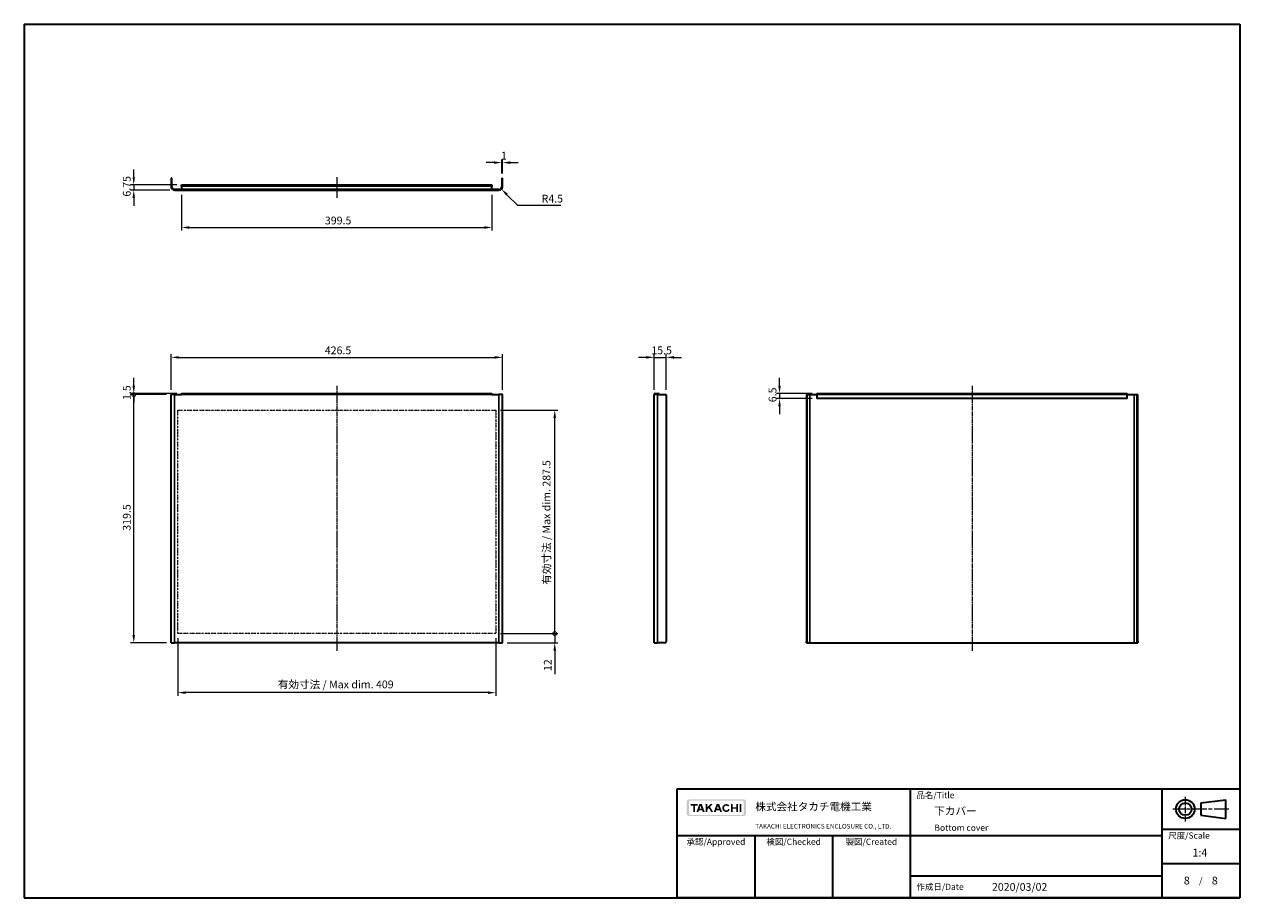
# Model space of a CAD drawing. Units: millimetres. Extents: x 0 to 11605, y -1 to 1545.
# Drawn here: x 10041 to 11605, y -1 to 1123 of the extents above; entities that cross this region are included whole.
import ezdxf
from ezdxf.enums import TextEntityAlignment as Align

# ---------------------------------------------------------------- set-up
doc = ezdxf.new("R2010")
doc.units = ezdxf.units.MM
doc.linetypes.add('CHAIN', pattern=[0.35429999999999995, 0.2362, -0.0295, 0.0591, -0.0295])
doc.linetypes.add('DASH_DOUBLE_DOT', pattern=[0.43979999999999997, 0.24, -0.06, 0.0098, -0.06, 0.01, -0.06])
for name, color, linetype, lineweight in [('Border (ISO)', 7, 'Continuous', 35), ('Centerline (ISO)', 131, 'Continuous', 18), ('Dimension (ISO)', 7, 'Continuous', 18), ('Dimension (ISO) @ 1', 7, 'Continuous', 18), ('Hatch (ISO)', 1, 'Continuous', 18), ('Sketch Geometry (ISO)', 7, 'Continuous', 18), ('Title (ISO)', 7, 'Continuous', 35), ('Visible (ISO)', 7, 'Continuous', 35), ('Visible Narrow (ISO)', 7, 'Continuous', 25)]:
    doc.layers.add(name, color=color, linetype=linetype, lineweight=lineweight)
doc.styles.add('Note Text (TK)', font='MS PGothic.ttf')
doc.styles.add('文字スタイル67', font='arial.ttf')
doc.dimstyles.new('Default - Method 1b (TK)', dxfattribs={"dimscale": 3, "dimtxt": 2.5, "dimasz": 2.5, "dimexe": 1, "dimexo": 1.499999999999999, "dimgap": 1, "dimtad": 1, "dimtoh": 1, "dimrnd": 1e-08, "dimdsep": 46, "dimtxsty": 'Note Text (TK)', "dimcen": 0.09, "dimdle": 5, "dimclrd": 100, "dimclre": 100, "dimclrt": 7, "dimadec": 1, "dimazin": 1, "dimtfac": 1, "dimtmove": 0, "dimatfit": 3, "dimfxl": 1, "dimtolj": 1, "dimlwd": -1, "dimlwe": -1, "dimarcsym": 0})

# ---------------------------------------------------------------- blocks, each defined once
blk = doc.blocks.new('図面枠 tk図枠')
at = {"layer": 'Border (ISO)'}
for p, q in [((14.49999999999999, 289), (405.4999999999999, 289)), ((14.49999999999999, 289), (14.50000000000001, 8.000000000000007)), ((405.4999999999999, 289), (405.4999999999999, 8.000000000000007)), ((14.50000000000001, 8.000000000000007), (405.4999999999999, 8.000000000000007))]:
    blk.add_line(p, q, dxfattribs=at)
blk = doc.blocks.new('表題欄 tk表題欄')
at = {"layer": 'Hatch (ISO)'}
h = blk.add_hatch(color=256, dxfattribs=at)
edge = h.paths.add_edge_path(flags=0)
edge.add_arc((95.57537688673352, 236.2990653650367), 0.5958259999999996, 269.9999999999897, 360)
edge.add_line((96.17120288673351, 236.2990653650368), (96.17120288673348, 239.7107813650365))
edge.add_arc((95.5753768867335, 239.7107813650366), 0.5958259999999996, 0, 90.0000000000068)
edge.add_line((95.57537688673342, 240.3066073650366), (79.13710888673356, 240.3066073650366))
edge.add_arc((79.13710888673353, 239.7107813650366), 0.5958259999999996, 89.99999999999744, 180)
edge.add_line((78.54128288673353, 239.7107813650365), (78.54128288673331, 236.2990653650368))
edge.add_arc((79.13710888673332, 236.2990653650365), 0.5958259999999996, 180, 270.0000000000231)
edge.add_line((79.13710888673356, 235.7032393650365), (95.57537688673342, 235.7032393650367))
edge = h.paths.add_edge_path()
edge.add_line((77.83935088673357, 239.9556413650366), (77.83935088673357, 236.0542053650368))
edge.add_arc((78.54128288673346, 236.0542053650367), 0.7019319999998935, 180, 270.0000000000087)
edge.add_line((78.54128288673357, 235.3522733650368), (96.17120288673352, 235.3522733650368))
edge.add_arc((96.17120288673351, 236.0542053650367), 0.7019319999998921, 270, 360)
edge.add_line((96.8731348867334, 236.0542053650368), (96.87313488673352, 239.9556413650366))
edge.add_arc((96.1712028867336, 239.9556413650367), 0.7019319999998921, 0, 90.00000000000873)
edge.add_line((96.17120288673348, 240.6575733650367), (78.54128288673357, 240.6575733650366))
edge.add_arc((78.54128288673357, 239.9556413650366), 0.7019319999999984, 90, 180)
for points in [[(79.07181288673355, 239.1476033650369), (79.07181288673355, 238.6578833650367), (79.92066088673353, 238.6578833650367), (79.92066088673353, 236.6581933650368), (80.50832488673353, 236.6581933650368), (80.50832488673353, 238.6578833650367), (81.35717288673355, 238.6578833650367), (81.35717288673355, 239.1476033650369)], [(85.68407849525303, 236.6581933650368), (84.9434673993943, 237.8918698287545), (84.41792288673358, 237.3246628822781), (84.41792288673358, 236.6581933650368), (83.89555488673355, 236.6581933650368), (83.89555488673355, 239.1476033650369), (84.41792288673358, 239.1476033650369), (84.41792288673358, 238.0993979968839), (85.38913556809511, 239.1476033650369), (86.10696490847272, 239.1476033650369), (85.31925422435492, 238.2974470774499), (86.30334488673353, 236.6581933650368)], [(92.09142939614459, 239.1476033650369), (92.09142939614459, 236.6581933650368), (92.60971639614465, 236.6581933650368), (92.60971639614465, 237.6580383650368), (93.76872039614462, 237.6580383650368), (93.76872039614462, 236.6581933650368), (94.28700739614459, 236.6581933650368), (94.28700739614459, 239.1476033650369), (93.76872039614462, 239.1476033650369), (93.76872039614462, 238.1477583650367), (92.60971639614465, 238.1477583650367), (92.60971639614465, 239.1476033650369)], [(94.84202339614467, 239.1476033650369), (94.84202339614467, 236.6581933650368), (95.36439139614473, 236.6581933650368), (95.36439139614473, 239.1476033650369)]]:
    blk.add_hatch(color=256, dxfattribs=at).paths.add_polyline_path(points)
h = blk.add_hatch(color=256, dxfattribs=at)
h.paths.add_polyline_path([(82.59020695886475, 237.7110913650368), (81.95242681460243, 237.7110913650368), (82.27131688673356, 238.5794973650367)], flags=0)
h.paths.add_polyline_path([(82.77903014574996, 237.1968853650368), (81.76360362771717, 237.1968853650368), (81.56578886050404, 236.6581933650368), (80.94907288673355, 236.6581933650368), (81.86321688673357, 239.1476033650369), (82.67941688673353, 239.1476033650369), (83.59356088673351, 236.6581933650368), (82.97684491296302, 236.6581933650368)])
h = blk.add_hatch(color=256, dxfattribs=at)
h.paths.add_polyline_path([(87.52707281460246, 237.7110913650368), (88.16485295886469, 237.7110913650368), (87.84596288673359, 238.5794973650367)], flags=0)
h.paths.add_polyline_path([(87.14043486050403, 236.6581933650368), (87.3382496277172, 237.1968853650368), (88.35367614574989, 237.1968853650368), (88.551490912963, 236.6581933650368), (89.16820688673343, 236.6581933650368), (88.25406288673352, 239.1476033650369), (87.43786288673356, 239.1476033650369), (86.52371888673358, 236.6581933650368)])
h = blk.add_hatch(color=256, dxfattribs=at)
edge = h.paths.add_edge_path()
edge.add_arc((90.52309888673334, 237.9028983650369), 1.273272000000011, 38.55054079078439, 336.5820184016556)
edge.add_line((91.69149139614446, 237.3968543650369), (91.17255542714857, 237.6216113977801))
edge.add_ellipse((90.52309888673352, 237.9028983650369), major_axis=(0, -0.7998759999999119), ratio=0.8673469387756529, start_angle=128.5505407907963, end_angle=426.582018401653, ccw=False)
edge.add_line((91.09381514418376, 238.3576891122095), (91.51887237036831, 238.6964075050431))
at = {"layer": 'Title (ISO)'}
for p, q in [((74.70882392282105, 244.052739026017), (255.7088239228211, 244.052739026017)), ((74.70882392282105, 209.052739026017), (74.70882392282105, 244.052739026017)), ((149.7088239228211, 244.052739026017), (149.7088239228211, 209.052739026017)), ((230.7088239228211, 244.052739026017), (230.7088239228211, 209.052739026017)), ((255.7088239228211, 244.052739026017), (255.7088239228211, 209.052739026017)), ((243.2088239228211, 239.552739026017), (251.2088239228211, 240.5527390260171)), ((243.2088239228211, 239.552739026017), (243.2088239228211, 235.552739026017)), ((251.2088239228211, 234.552739026017), (251.2088239228211, 240.5527390260171)), ((243.2088239228211, 235.552739026017), (251.2088239228211, 234.552739026017)), ((230.7088239228211, 231.052739026017), (255.7088239228211, 231.052739026017)), ((74.70882392282105, 229.052739026017), (230.7088239228211, 229.052739026017)), ((99.70882392282108, 229.052739026017), (99.70882392282108, 209.052739026017)), ((124.708823922821, 229.052739026017), (124.708823922821, 209.052739026017)), ((230.7088239228211, 220.052739026017), (255.7088239228211, 220.052739026017)), ((149.7088239228211, 216.052739026017), (230.7088239228211, 216.052739026017)), ((255.7088239228211, 209.052739026017), (74.70882392282105, 209.052739026017))]:
    blk.add_line(p, q, dxfattribs=at)
at = {"layer": 'Title (ISO)', "color": 4, "linetype": 'CHAIN', "lineweight": 18, "ltscale": 8.889559745788574}
blk.add_line((238.2088239228211, 241.552739026017), (238.2088239228211, 233.552739026017), dxfattribs=at)
at = {"layer": 'Title (ISO)', "color": 4, "linetype": 'CHAIN', "lineweight": 18, "ltscale": 20.00163269042969}
blk.add_line((252.2088239228211, 237.552739026017), (234.2088239228211, 237.552739026017), dxfattribs=at)
at = {"layer": 'Title (ISO)'}
for radius in [3, 2]:
    blk.add_circle((238.2088239228211, 237.552739026017), radius, dxfattribs=at)
at = {"layer": 'Title (ISO)', "color": 1, "char_height": 2.000000029802322, "line_spacing_factor": 1.5, "style": 'Note Text (TK)'}
for s, insert, attachment_point in [('\\fＭＳ Ｐゴシック|b0|i0;\\H2.0000;品名/Title', (151.708823922821, 242.052739026017), 4), ('\\fＭＳ Ｐゴシック|b0|i0;\\H2.0000;承認/Approved', (87.20882392282108, 227.052739026017), 5), ('\\fＭＳ Ｐゴシック|b0|i0;\\H2.0000;検図/Checked', (112.208823922821, 227.052739026017), 5), ('\\fＭＳ Ｐゴシック|b0|i0;\\H2.0000;製図/Created', (137.2088239228211, 227.052739026017), 5), ('\\fＭＳ Ｐゴシック|b0|i0;\\H2.0000;尺度/Scale', (232.7088239228211, 229.052739026017), 4), ('\\fＭＳ Ｐゴシック|b0|i0;\\H2.0000;作成日/Date', (151.708823922821, 212.552739026017), 4)]:
    blk.add_mtext(s, dxfattribs=dict(at, insert=insert, attachment_point=attachment_point))
at = {"layer": 'Title (ISO)', "color": 7, "line_spacing_factor": 1.5, "style": 'Note Text (TK)'}
for s, insert, char_height, attachment_point in [('株式会社タカチ電機工業', (99.87313488673345, 238.052739026017), 2.5, 4), ('\\fArial|b0|i0;\\H1.4986;TAKACHI ELECTRONICS ENCLOSURE CO., LTD.', (99.87313488673342, 232.052739026017), 1.49859994649887, 4), ('\\fＭＳ Ｐゴシック|b0|i0;\\H2.0000;/', (243.2088239228211, 214.552739026017), 2.000000029802322, 5)]:
    blk.add_mtext(s, dxfattribs=dict(at, insert=insert, char_height=char_height, attachment_point=attachment_point))
at = {"layer": 'Title (ISO)', "color": 7}
for tag, p, height, style in [('<品名>_001', (157.5383693773665, 235.7317162987443), 2.5, 'Note Text (TK)'), ('<Title>_001', (157.4932713957346, 230.5520568828656), 2.000000029802322, '文字スタイル67'), ('<ページ_No.>_001', (237.9488807410029, 213.302739026017), 2.5, 'Note Text (TK)'), ('<総ページ数>_001', (246.7997330137301, 213.302739026017), 2.5, 'Note Text (TK)'), ('作成日_001', (175.617914831912, 211.2814322078352), 2.5, 'Note Text (TK)')]:
    blk.add_attdef(tag, p, '', height=height, dxfattribs=dict(at, style=style))
at = {"layer": 'Title (ISO)', "color": 7, "style": 'Note Text (TK)'}
blk.add_attdef('<尺度>', text='', height=2.5, dxfattribs=at).set_placement((243.2088239228211, 223.5527390260171), align=Align.MIDDLE_CENTER)
blk = doc.blocks.new('*D50')
at = {"layer": 'Defpoints', "color": 0}
for p in [(10656.08920382049, 694.7145192442591), (10229.58920382049, 646.7145192442591), (10656.08920382049, 646.7145192442591)]:
    blk.add_point(p, dxfattribs=at)
at = {"layer": 'Dimension (ISO)', "color": 100}
for p, q in [((10229.58920382049, 652.7145192442591), (10229.58920382049, 698.7145192442591)), ((10239.58920382049, 694.7145192442591), (10646.08920382049, 694.7145192442591)), ((10656.08920382049, 652.7145192442591), (10656.08920382049, 698.7145192442591))]:
    blk.add_line(p, q, dxfattribs=at)
for points in [[(10239.58920382049, 696.3811859109258), (10239.58920382049, 693.0478525775924), (10229.58920382049, 694.7145192442591)], [(10646.08920382049, 696.3811859109258), (10646.08920382049, 693.0478525775924), (10656.08920382049, 694.7145192442591)]]:
    blk.add_solid(points, dxfattribs=at)
at = {"layer": 'Dimension (ISO)', "color": 7, "insert": (10427.44147654776, 703.7145192442591), "char_height": 10, "attachment_point": 4, "style": 'Note Text (TK)'}
blk.add_mtext('\\A1;426.5', dxfattribs=at)
blk = doc.blocks.new('_DotSmall')
at = {"color": 0, "linetype": 'ByBlock', "const_width": 0.5}
blk.add_lwpolyline([(-0.0625, 0, 1), (0.0625, 0, 1)], format="xyb", close=True, dxfattribs=at)
blk = doc.blocks.new('*D51')
at = {"layer": 'Defpoints', "color": 0}
for p in [(10181.58920382049, 648.2145192442592), (10229.58920382049, 646.7145192442593), (10243.08920382049, 648.2145192442592)]:
    blk.add_point(p, dxfattribs=at)
at = {"layer": 'Dimension (ISO)', "color": 100}
for p, q in [((10181.58920382049, 658.2145192442592), (10181.58920382049, 668.2145192442592)), ((10237.08920382049, 648.2145192442592), (10177.58920382049, 648.2145192442592)), ((10223.58920382049, 646.7145192442593), (10177.58920382049, 646.7145192442593)), ((10181.58920382049, 646.7145192442593), (10181.58920382049, 648.2145192442592)), ((10181.58920382049, 646.7145192442593), (10181.58920382049, 636.7145192442593))]:
    blk.add_line(p, q, dxfattribs=at)
blk.add_solid([(10179.92253715382, 658.2145192442592), (10183.25587048716, 658.2145192442592), (10181.58920382049, 648.2145192442592)], dxfattribs=at)
at = {"layer": 'Dimension (ISO)', "color": 100, "xscale": 10, "yscale": 10, "zscale": 10, "rotation": 90}
blk.add_blockref('_DotSmall', (10181.58920382049, 646.7145192442593), dxfattribs=at)
at = {"layer": 'Dimension (ISO)', "color": 7, "insert": (10172.58920382049, 639.85088288062), "char_height": 10, "attachment_point": 4, "rotation": 90, "style": 'Note Text (TK)'}
blk.add_mtext('\\A1;1.5', dxfattribs=at)
blk = doc.blocks.new('*D52')
at = {"layer": 'Defpoints', "color": 0}
for p in [(10181.58920382049, 646.7145192442593), (10229.58920382049, 646.7145192442593), (10229.58920382049, 327.2145192442593)]:
    blk.add_point(p, dxfattribs=at)
at = {"layer": 'Dimension (ISO)', "color": 100}
for p, q in [((10223.58920382049, 646.7145192442593), (10177.58920382049, 646.7145192442593)), ((10181.58920382049, 337.2145192442592), (10181.58920382049, 646.7145192442593)), ((10223.58920382049, 327.2145192442593), (10177.58920382049, 327.2145192442593))]:
    blk.add_line(p, q, dxfattribs=at)
blk.add_solid([(10179.92253715382, 337.2145192442592), (10183.25587048716, 337.2145192442592), (10181.58920382049, 327.2145192442593)], dxfattribs=at)
at = {"layer": 'Dimension (ISO)', "color": 100, "xscale": 10, "yscale": 10, "zscale": 10, "rotation": 90}
blk.add_blockref('_DotSmall', (10181.58920382049, 646.7145192442593), dxfattribs=at)
at = {"layer": 'Dimension (ISO)', "color": 7, "insert": (10172.58920382049, 471.6404283351682), "char_height": 10, "attachment_point": 4, "rotation": 90, "style": 'Note Text (TK)'}
blk.add_mtext('\\A1;319.5', dxfattribs=at)
blk = doc.blocks.new('*D53')
at = {"layer": 'Defpoints', "color": 0}
for p in [(10181.58920382049, 909.830762231455), (10234.08920382049, 909.830762231455), (10243.08920382049, 916.5807622314552)]:
    blk.add_point(p, dxfattribs=at)
at = {"layer": 'Dimension (ISO)', "color": 100}
for p, q in [((10181.58920382049, 926.5807622314552), (10181.58920382049, 936.5807622314552)), ((10237.08920382049, 916.5807622314552), (10177.58920382049, 916.5807622314552)), ((10228.08920382049, 909.830762231455), (10177.58920382049, 909.830762231455)), ((10181.58920382049, 916.5807622314552), (10181.58920382049, 909.830762231455)), ((10181.58920382049, 899.830762231455), (10181.58920382049, 889.830762231455))]:
    blk.add_line(p, q, dxfattribs=at)
for points in [[(10179.92253715382, 926.5807622314552), (10183.25587048716, 926.5807622314552), (10181.58920382049, 916.5807622314552)], [(10179.92253715382, 899.830762231455), (10183.25587048716, 899.830762231455), (10181.58920382049, 909.830762231455)]]:
    blk.add_solid(points, dxfattribs=at)
at = {"layer": 'Dimension (ISO)', "color": 7, "insert": (10172.58920382049, 901.5864440496338), "char_height": 10, "attachment_point": 4, "rotation": 90, "style": 'Note Text (TK)'}
blk.add_mtext('\\A1;6.75', dxfattribs=at)
blk = doc.blocks.new('*D54')
at = {"layer": 'Defpoints', "color": 0}
for p in [(10243.08920382049, 909.8307622314546), (10642.58920382049, 909.8307622314549), (10642.58920382049, 861.8307622314546)]:
    blk.add_point(p, dxfattribs=at)
at = {"layer": 'Dimension (ISO)', "color": 100}
for p, q in [((10243.08920382049, 903.8307622314546), (10243.08920382049, 857.8307622314547)), ((10642.58920382049, 903.8307622314547), (10642.58920382049, 857.8307622314547)), ((10253.08920382049, 861.8307622314546), (10632.58920382049, 861.8307622314546))]:
    blk.add_line(p, q, dxfattribs=at)
for points in [[(10253.08920382049, 863.4974288981211), (10253.08920382049, 860.164095564788), (10243.08920382049, 861.8307622314546)], [(10632.58920382049, 863.4974288981211), (10632.58920382049, 860.164095564788), (10642.58920382049, 861.8307622314546)]]:
    blk.add_solid(points, dxfattribs=at)
at = {"layer": 'Dimension (ISO)', "color": 7, "insert": (10427.5551129114, 870.8307622314546), "char_height": 10, "attachment_point": 4, "style": 'Note Text (TK)'}
blk.add_mtext('\\A1;399.5', dxfattribs=at)
blk = doc.blocks.new('*D55')
at = {"layer": 'Defpoints', "color": 0}
for p in [(10651.58920382048, 914.3307622314524), (10654.77118433583, 911.148781716116)]:
    blk.add_point(p, dxfattribs=at)
at = {"layer": 'Dimension (ISO)', "color": 100}
for p, q in [((10675.98438777145, 889.935578280526), (10661.8422521477, 904.0777139042557)), ((10731.11510310571, 889.935578280526), (10675.98438777145, 889.935578280526))]:
    blk.add_line(p, q, dxfattribs=at)
blk.add_solid([(10663.02076344967, 905.2562252062344), (10660.66374084572, 902.899202602277), (10654.77118433583, 911.148781716116)], dxfattribs=at)
at = {"layer": 'Dimension (ISO)', "color": 7, "insert": (10706.45601219662, 898.935578280526), "char_height": 10, "attachment_point": 4, "style": 'Note Text (TK)'}
blk.add_mtext('\\A1;R4.5', dxfattribs=at)
blk = doc.blocks.new('*D56')
at = {"layer": 'Defpoints', "color": 0}
for p in [(10656.08920382049, 945.3307622314547), (10655.08920382049, 925.3307622314547), (10656.08920382049, 925.3307622314547)]:
    blk.add_point(p, dxfattribs=at)
at = {"layer": 'Dimension (ISO)', "color": 100}
for p, q in [((10645.08920382049, 945.3307622314547), (10635.08920382049, 945.3307622314547)), ((10655.08920382049, 931.3307622314549), (10655.08920382049, 949.3307622314549)), ((10655.08920382049, 945.3307622314547), (10656.08920382049, 945.3307622314547)), ((10656.08920382049, 931.3307622314549), (10656.08920382049, 949.3307622314549)), ((10666.08920382049, 945.3307622314547), (10676.08920382049, 945.3307622314547))]:
    blk.add_line(p, q, dxfattribs=at)
for points in [[(10645.08920382049, 946.9974288981214), (10645.08920382049, 943.6640955647881), (10655.08920382049, 945.3307622314547)], [(10666.08920382049, 946.9974288981214), (10666.08920382049, 943.6640955647881), (10656.08920382049, 945.3307622314547)]]:
    blk.add_solid(points, dxfattribs=at)
at = {"layer": 'Dimension (ISO)', "color": 7, "insert": (10654.08352200231, 954.3307622314546), "char_height": 10, "attachment_point": 4, "style": 'Note Text (TK)'}
blk.add_mtext('\\A1;1', dxfattribs=at)
blk = doc.blocks.new('*D57')
at = {"layer": 'Defpoints', "color": 0}
for p in [(10238.33920382049, 339.214519244259), (10647.33920382049, 339.214519244259), (10238.33920382049, 263.2145192442589)]:
    blk.add_point(p, dxfattribs=at)
at = {"layer": 'Dimension (ISO)', "color": 100}
for p, q in [((10238.33920382049, 333.214519244259), (10238.33920382049, 259.2145192442589)), ((10647.33920382049, 333.214519244259), (10647.33920382049, 259.2145192442589)), ((10637.33920382049, 263.2145192442589), (10248.33920382049, 263.2145192442589))]:
    blk.add_line(p, q, dxfattribs=at)
for points in [[(10248.33920382049, 264.8811859109256), (10248.33920382049, 261.5478525775922), (10238.33920382049, 263.2145192442589)], [(10637.33920382049, 264.8811859109256), (10637.33920382049, 261.5478525775922), (10647.33920382049, 263.2145192442589)]]:
    blk.add_solid(points, dxfattribs=at)
at = {"layer": 'Dimension (ISO)', "color": 7, "insert": (10366.95852200231, 273.8054283351679), "char_height": 10, "attachment_point": 4, "style": 'Note Text (TK)'}
blk.add_mtext('\\A1;\\fＭＳ Ｐゴシック|b0|i0;\\H10.0000;有効寸法 / Max dim. 409', dxfattribs=at)
blk = doc.blocks.new('*D46')
at = {"layer": 'Defpoints', "color": 0}
for p in [(10647.33920382049, 626.7145192442593), (10723.33920382049, 626.7145192442593), (10647.33920382049, 339.2145192442592)]:
    blk.add_point(p, dxfattribs=at)
at = {"layer": 'Dimension (ISO)', "color": 100}
for p, q in [((10653.33920382049, 626.7145192442593), (10727.33920382049, 626.7145192442593)), ((10723.33920382049, 339.2145192442592), (10723.33920382049, 616.7145192442593)), ((10653.33920382049, 339.2145192442592), (10727.33920382049, 339.2145192442592))]:
    blk.add_line(p, q, dxfattribs=at)
blk.add_solid([(10721.67253715383, 616.7145192442593), (10725.00587048716, 616.7145192442593), (10723.33920382049, 626.7145192442593)], dxfattribs=at)
at = {"layer": 'Dimension (ISO)', "color": 100, "xscale": 10, "yscale": 10, "zscale": 10, "rotation": 270}
blk.add_blockref('_DotSmall', (10723.33920382049, 339.2145192442592), dxfattribs=at)
at = {"layer": 'Dimension (ISO)', "color": 7, "insert": (10712.74829472958, 401.9817919715318), "char_height": 10, "attachment_point": 4, "rotation": 90, "style": 'Note Text (TK)'}
blk.add_mtext('\\A1;\\fＭＳ Ｐゴシック|b0|i0;\\H10.0000;有効寸法 / Max dim. 287.5', dxfattribs=at)
blk = doc.blocks.new('*D47')
at = {"layer": 'Defpoints', "color": 0}
for p in [(10647.33920382049, 339.2145192442592), (10723.33920382049, 339.2145192442592), (10656.08920382049, 327.2145192442593)]:
    blk.add_point(p, dxfattribs=at)
at = {"layer": 'Dimension (ISO)', "color": 100}
for p, q in [((10723.33920382049, 339.2145192442592), (10723.33920382049, 359.2145192442592)), ((10653.33920382049, 339.2145192442592), (10727.33920382049, 339.2145192442592)), ((10723.33920382049, 339.2145192442592), (10723.33920382049, 327.2145192442593)), ((10662.08920382049, 327.2145192442593), (10727.33920382049, 327.2145192442593)), ((10723.33920382049, 317.2145192442592), (10723.33920382049, 286.9417917886569))]:
    blk.add_line(p, q, dxfattribs=at)
blk.add_solid([(10721.67253715383, 317.2145192442592), (10725.00587048716, 317.2145192442592), (10723.33920382049, 327.2145192442593)], dxfattribs=at)
at = {"layer": 'Dimension (ISO)', "color": 100, "xscale": 10, "yscale": 10, "zscale": 10, "rotation": 270}
blk.add_blockref('_DotSmall', (10723.33920382049, 339.2145192442592), dxfattribs=at)
at = {"layer": 'Dimension (ISO)', "color": 7, "insert": (10714.33920382049, 290.9417917886537), "char_height": 10, "attachment_point": 4, "rotation": 90, "style": 'Note Text (TK)'}
blk.add_mtext('\\A1;12', dxfattribs=at)
blk = doc.blocks.new('*D48')
at = {"layer": 'Defpoints', "color": 0}
for p in [(10866.63820872531, 694.7145192442591), (10851.13820872531, 646.7145192442591), (10866.63820872531, 646.7145192442591)]:
    blk.add_point(p, dxfattribs=at)
at = {"layer": 'Dimension (ISO)', "color": 100}
for p, q in [((10841.13820872531, 694.7145192442591), (10831.13820872531, 694.7145192442591)), ((10851.13820872531, 652.7145192442591), (10851.13820872531, 698.7145192442591)), ((10851.13820872531, 694.7145192442591), (10866.63820872531, 694.7145192442591)), ((10866.63820872531, 652.7145192442591), (10866.63820872531, 698.7145192442591)), ((10876.63820872531, 694.7145192442591), (10886.63820872531, 694.7145192442591))]:
    blk.add_line(p, q, dxfattribs=at)
for points in [[(10841.13820872531, 696.3811859109258), (10841.13820872531, 693.0478525775924), (10851.13820872531, 694.7145192442591)], [(10876.63820872531, 696.3811859109258), (10876.63820872531, 693.0478525775924), (10866.63820872531, 694.7145192442591)]]:
    blk.add_solid(points, dxfattribs=at)
at = {"layer": 'Dimension (ISO)', "color": 7, "insert": (10847.63820872531, 703.7145192442591), "char_height": 10, "attachment_point": 4, "style": 'Note Text (TK)'}
blk.add_mtext('\\A1;15.5', dxfattribs=at)
blk = doc.blocks.new('*D49')
at = {"layer": 'Defpoints', "color": 0}
for p in [(11012.62414000228, 641.7145192442595), (11060.62414000229, 648.2145192442596), (11060.62414000229, 641.7145192442595)]:
    blk.add_point(p, dxfattribs=at)
at = {"layer": 'Dimension (ISO)', "color": 100}
for p, q in [((11012.62414000228, 658.2145192442595), (11012.62414000228, 668.2145192442596)), ((11054.62414000229, 648.2145192442596), (11008.62414000228, 648.2145192442596)), ((11054.62414000229, 641.7145192442595), (11008.62414000228, 641.7145192442595)), ((11012.62414000228, 648.2145192442596), (11012.62414000228, 641.7145192442595)), ((11012.62414000228, 631.7145192442596), (11012.62414000228, 621.7145192442595))]:
    blk.add_line(p, q, dxfattribs=at)
for points in [[(11010.95747333562, 658.2145192442595), (11014.29080666895, 658.2145192442595), (11012.62414000228, 648.2145192442596)], [(11010.95747333562, 631.7145192442596), (11014.29080666895, 631.7145192442596), (11012.62414000228, 641.7145192442595)]]:
    blk.add_solid(points, dxfattribs=at)
at = {"layer": 'Dimension (ISO)', "color": 7, "insert": (11003.62414000228, 636.9815646988017), "char_height": 10, "attachment_point": 4, "rotation": 90, "style": 'Note Text (TK)'}
blk.add_mtext('\\A1;6.5', dxfattribs=at)

msp = doc.modelspace()

# ---------------------------------------------------------------- linework, layer by layer
at = {"layer": 'Centerline (ISO)', "linetype": 'CHAIN', "ltscale": 7.431099414825439}
msp.add_line((10442.83920382049, 926.5807622314547), (10442.83920382049, 899.8307622314547), dxfattribs=at)
at = {"layer": 'Centerline (ISO)', "linetype": 'CHAIN', "ltscale": 23.99096870422363}
for p, q in [((10442.83920382049, 658.214519244259), (10442.83920382049, 317.2145192442591)), ((11260.37414000228, 658.2145192442593), (11260.37414000228, 317.2145192442591))]:
    msp.add_line(p, q, dxfattribs=at)
at = {"layer": 'Sketch Geometry (ISO)', "color": 4, "linetype": 'DASH_DOUBLE_DOT', "lineweight": 18, "ltscale": 8.942001342773438}
for p, q in [((10238.33920382049, 626.714519244259), (10647.33920382049, 626.714519244259)), ((10647.33920382049, 339.214519244259), (10238.33920382049, 339.214519244259))]:
    msp.add_line(p, q, dxfattribs=at)
at = {"layer": 'Sketch Geometry (ISO)', "color": 4, "linetype": 'DASH_DOUBLE_DOT', "lineweight": 18, "ltscale": 9.079253196716309}
for p, q in [((10238.33920382049, 339.214519244259), (10238.33920382049, 626.714519244259)), ((10647.33920382049, 626.714519244259), (10647.33920382049, 339.2145192442591))]:
    msp.add_line(p, q, dxfattribs=at)
at = {"layer": 'Visible (ISO)'}
for p, q in [((10229.58920382049, 925.3307622314546), (10229.58920382049, 914.3307622314546)), ((10230.58920382049, 925.3307622314546), (10229.58920382049, 925.3307622314546)), ((10230.58920382049, 914.3307622314546), (10230.58920382049, 925.3307622314546)), ((10655.08920382049, 925.3307622314547), (10656.08920382049, 925.3307622314547)), ((10655.08920382049, 925.3307622314547), (10655.08920382049, 914.3307622314549)), ((10656.08920382049, 914.3307622314549), (10656.08920382049, 925.3307622314547)), ((10243.08920382049, 910.8307622314544), (10234.08920382049, 910.8307622314544)), ((10234.08920382049, 909.8307622314546), (10243.08920382049, 909.8307622314546)), ((10243.08920382049, 916.5807622314547), (10642.58920382049, 916.5807622314549)), ((10243.08920382049, 915.080762231455), (10243.08920382049, 916.5807622314547)), ((10243.08920382049, 915.080762231455), (10243.08920382049, 911.3307622314549)), ((10243.08920382049, 909.8307622314546), (10243.08920382049, 911.3307622314549)), ((10243.08920382049, 909.8307622314546), (10642.58920382049, 909.8307622314549)), ((10642.58920382049, 916.5807622314549), (10642.58920382049, 915.080762231455)), ((10642.58920382049, 911.3307622314552), (10642.58920382049, 915.0807622314552)), ((10642.58920382049, 911.3307622314552), (10642.58920382049, 909.8307622314549)), ((10651.58920382049, 910.8307622314549), (10642.58920382049, 910.8307622314549)), ((10642.58920382049, 909.8307622314549), (10651.58920382049, 909.8307622314549)), ((10229.58920382049, 327.2145192442591), (10229.58920382049, 646.7145192442591)), ((10234.08920382049, 646.7145192442591), (10229.58920382049, 646.7145192442591)), ((10234.08920382049, 646.7145192442591), (10243.08920382049, 646.7145192442591)), ((10243.08920382049, 646.7145192442591), (10243.08920382049, 648.2145192442591)), ((10243.08920382049, 648.2145192442591), (10642.58920382049, 648.2145192442591)), ((10642.58920382049, 648.2145192442591), (10642.58920382049, 646.7145192442591)), ((10642.58920382049, 646.7145192442591), (10651.58920382049, 646.7145192442591)), ((10656.08920382049, 646.7145192442591), (10651.58920382049, 646.7145192442591)), ((10656.08920382049, 327.2145192442591), (10656.08920382049, 646.7145192442591)), ((10851.13820872531, 327.2145192442591), (10851.13820872531, 646.7145192442591)), ((10855.63820872531, 646.7145192442591), (10851.13820872531, 646.7145192442591)), ((10852.63820872531, 648.2145192442591), (10856.38820872531, 648.2145192442593)), ((10856.38820872531, 647.2145192442596), (10852.63820872531, 647.2145192442592)), ((10855.63820872531, 646.7145192442591), (10866.63820872531, 646.7145192442591)), ((10866.63820872531, 646.7145192442591), (10866.63820872531, 329.2145192442591)), ((11047.12414000229, 646.7145192442591), (11047.12414000229, 329.2145192442591)), ((11048.12414000229, 646.7145192442591), (11047.12414000229, 646.7145192442591)), ((11048.12414000228, 646.7145192442591), (11051.62414000228, 646.7145192442591)), ((11048.12414000229, 329.2145192442591), (11048.12414000229, 646.7145192442591)), ((11051.62414000228, 646.7145192442591), (11060.62414000228, 646.7145192442591)), ((11060.62414000228, 648.2145192442593), (11460.12414000228, 648.2145192442593)), ((11060.62414000228, 646.7145192442591), (11060.62414000228, 648.2145192442593)), ((11060.62414000228, 646.7145192442591), (11060.62414000228, 641.7145192442593)), ((11460.12414000228, 641.7145192442593), (11060.62414000228, 641.7145192442593)), ((11460.12414000228, 648.2145192442593), (11460.12414000228, 646.7145192442591)), ((11460.12414000228, 641.7145192442593), (11460.12414000228, 646.7145192442591)), ((11460.12414000228, 646.7145192442591), (11469.12414000228, 646.7145192442591)), ((11469.12414000228, 646.7145192442591), (11472.62414000228, 646.7145192442591)), ((11472.62414000229, 646.7145192442591), (11473.62414000229, 646.7145192442591)), ((11472.62414000229, 329.2145192442591), (11472.62414000229, 646.7145192442591)), ((11473.62414000229, 329.2145192442591), (11473.62414000229, 646.7145192442591)), ((11047.12414000229, 327.2145192442591), (11047.12414000229, 329.2145192442591)), ((11048.12414000229, 329.2145192442591), (11048.12414000229, 327.2145192442591)), ((11472.62414000228, 327.2145192442591), (11472.62414000229, 329.2145192442591)), ((11473.62414000229, 329.2145192442591), (11473.62414000229, 327.2145192442591)), ((10229.58920382049, 327.2145192442591), (10234.08920382049, 327.2145192442591)), ((10651.58920382049, 327.2145192442591), (10234.08920382049, 327.2145192442591)), ((10651.58920382049, 327.2145192442591), (10656.08920382049, 327.2145192442591)), ((10851.13820872531, 327.2145192442591), (10855.63820872531, 327.2145192442591)), ((10864.63820872531, 327.2145192442591), (10855.63820872531, 327.2145192442591)), ((11047.12414000229, 327.2145192442591), (11048.12414000229, 327.2145192442591)), ((11048.12414000228, 327.2145192442591), (11051.62414000228, 327.2145192442591)), ((11051.62414000228, 327.2145192442591), (11469.12414000228, 327.2145192442591)), ((11469.12414000228, 327.2145192442591), (11472.62414000228, 327.2145192442591)), ((11472.62414000228, 327.2145192442591), (11473.62414000229, 327.2145192442591))]:
    msp.add_line(p, q, dxfattribs=at)
for centre, radius, start, end in [((10234.08920382049, 914.3307622314544), 4.500000000000028, 180, 270), ((10234.08920382049, 914.3307622314544), 3.499999999999961, 180, 270), ((10651.58920382049, 914.3307622314549), 3.499999999999978, 270, 0), ((10651.58920382049, 914.3307622314549), 4.499999999999972, 270, 0), ((10852.63820872531, 646.7145192442591), 1.50000000000003, 90, 180), ((10852.63820872531, 646.7145192442591), 0.5000000000001849, 90, 180), ((10856.38820872531, 646.7145192442592), 1.500000000000056, 0, 90), ((10856.38820872531, 646.7145192442592), 0.4999999999999183, 0, 90), ((10864.63820872531, 329.2145192442591), 2.000000000000006, 270, 0)]:
    msp.add_arc(centre, radius, start, end, dxfattribs=at)
at = {"layer": 'Visible Narrow (ISO)'}
for p, q in [((10229.58920382049, 914.3307622314546), (10230.58920382049, 914.3307622314546)), ((10234.08920382049, 909.8307622314546), (10234.08920382049, 910.8307622314544)), ((10642.58920382049, 915.0807622314552), (10243.08920382049, 915.080762231455)), ((10243.08920382049, 911.3307622314549), (10642.58920382049, 911.3307622314552)), ((10651.58920382049, 909.8307622314549), (10651.58920382049, 910.8307622314549)), ((10656.08920382049, 914.3307622314549), (10655.08920382049, 914.3307622314549)), ((10234.08920382049, 327.2145192442591), (10234.08920382049, 646.7145192442591)), ((10243.08920382049, 646.7145192442591), (10642.58920382049, 646.7145192442591)), ((10651.58920382049, 327.2145192442591), (10651.58920382049, 646.7145192442591)), ((10855.63820872531, 327.2145192442591), (10855.63820872531, 646.7145192442591)), ((11051.62414000228, 646.7145192442591), (11051.62414000228, 327.2145192442591)), ((11460.12414000228, 646.7145192442591), (11060.62414000228, 646.7145192442591)), ((11469.12414000228, 646.7145192442591), (11469.12414000228, 327.2145192442591)), ((11048.12414000229, 329.2145192442591), (11047.12414000229, 329.2145192442591)), ((11473.62414000229, 329.2145192442591), (11472.62414000229, 329.2145192442591))]:
    msp.add_line(p, q, dxfattribs=at)

# ---------------------------------------------------------------- block references
at = {"xscale": 4, "yscale": 4, "zscale": 4}
msp.add_blockref('図面枠 tk図枠', (9982.751557106467, -32.66924603773432), dxfattribs=at)
ref = msp.add_blockref('表題欄 tk表題欄', (10581.91626141518, -836.8802021418026), dxfattribs=dict(xscale=4, yscale=4, zscale=4))
ref.add_attrib('<品名>_001', '下カバー', (11211.67201165192, 106.0182539622657), dxfattribs={"layer": 'Title (ISO)', "color": 7, "height": 10, "style": 'Note Text (TK)'})
ref.add_attrib('<尺度>_001', '1:4', (11544.07876937237, 52.31029011506254), dxfattribs={"layer": 'Title (ISO)', "color": 7, "height": 10, "style": 'Note Text (TK)'})
ref.add_attrib('作成日_001', '2020/03/02', (11285.95619449478, 8.163709906460175), dxfattribs={"layer": 'Title (ISO)', "color": 7, "height": 10, "style": 'Note Text (TK)'})
ref.add_attrib('<Title>_001', 'Bottom cover', (11211.93300320614, 85.39623821468733), dxfattribs={"layer": 'Title (ISO)', "color": 7, "height": 8.00000011920929, "style": '文字スタイル67'})
ref.add_attrib('<ページ_No.>_001', '8', (11532.89071126744, 16.3955561450761), dxfattribs={"layer": 'Title (ISO)', "color": 7, "height": 10, "style": 'Note Text (TK)'})
ref.add_attrib('<総ページ数>_001', '8', (11568.89071126744, 16.3955561450761), dxfattribs={"layer": 'Title (ISO)', "color": 7, "height": 10, "style": 'Note Text (TK)'})

# ---------------------------------------------------------------- dimensions: what is measured, and where the dimension line sits
at = {"layer": 'Dimension (ISO) @ 1', "color": 100}
for base, p1, p2, angle, override, picture, middle in [((10656.08920382049, 945.3307622314547), (10655.08920382049, 925.3307622314547), (10656.08920382049, 925.3307622314547), 180, {"dimscale": 1, "dimtxt": 10, "dimasz": 10, "dimexe": 4, "dimexo": 5.999999999999999, "dimgap": 4, "dimtoh": 0, "dimdec": 2, "dimcen": 0.36, "dimtol": 0, "dimlim": 0, "dimtp": 0, "dimtm": 0, "dimtdec": 2, "dimtix": 0, "dimtofl": 1, "dimtmove": 0, "dimatfit": 1}, '*D56', (10655.58920382049, 945.3307622314547)), ((10181.58920382049, 909.830762231455), (10243.08920382049, 916.5807622314547), (10234.08920382049, 909.8307622314546), 270, {"dimscale": 1, "dimtxt": 10, "dimasz": 10, "dimexe": 4, "dimexo": 5.999999999999999, "dimgap": 4, "dimtoh": 0, "dimdec": 2, "dimcen": 0.36, "dimtol": 0, "dimlim": 0, "dimtp": 0, "dimtm": 0, "dimtdec": 2, "dimtix": 0, "dimtofl": 1, "dimtmove": 0, "dimatfit": 1}, '*D53', (10181.58920382049, 913.2057622314519)), ((10642.58920382049, 861.8307622314546), (10243.08920382049, 909.8307622314546), (10642.58920382049, 909.8307622314549), 180, {"dimscale": 1, "dimtxt": 10, "dimasz": 10, "dimexe": 4, "dimexo": 5.999999999999999, "dimgap": 4, "dimtoh": 0, "dimdec": 2, "dimcen": 0.36, "dimtol": 0, "dimlim": 0, "dimtp": 0, "dimtm": 0, "dimtdec": 2, "dimtix": 0, "dimtofl": 0, "dimtmove": 0, "dimatfit": 1}, '*D54', (10442.83920382049, 861.8307622314546)), ((10181.58920382049, 648.2145192442592), (10229.58920382049, 646.7145192442591), (10243.08920382049, 648.2145192442589), 90, {"dimscale": 1, "dimtxt": 10, "dimasz": 10, "dimexe": 4, "dimexo": 5.999999999999999, "dimgap": 4, "dimtoh": 0, "dimdec": 2, "dimblk1": 'DotSmall', "dimsah": 1, "dimcen": 0.36, "dimdle": 0, "dimtol": 0, "dimlim": 0, "dimtp": 0, "dimtm": 0, "dimtdec": 2, "dimtix": 0, "dimtofl": 1, "dimtmove": 0, "dimatfit": 1}, '*D51', (10181.58920382049, 647.4645192442563)), ((11012.62414000228, 641.7145192442595), (11060.62414000228, 648.2145192442593), (11060.62414000228, 641.7145192442593), 270, {"dimscale": 1, "dimtxt": 10, "dimasz": 10, "dimexe": 4, "dimexo": 5.999999999999999, "dimgap": 4, "dimtoh": 0, "dimdec": 2, "dimcen": 0.36, "dimtol": 0, "dimlim": 0, "dimtp": 0, "dimtm": 0, "dimtdec": 2, "dimtix": 0, "dimtofl": 1, "dimtmove": 0, "dimatfit": 1}, '*D49', (11012.62414000228, 644.9645192442562)), ((10181.58920382049, 646.7145192442593), (10229.58920382049, 327.2145192442591), (10229.58920382049, 646.7145192442591), 90, {"dimscale": 1, "dimtxt": 10, "dimasz": 10, "dimexe": 4, "dimexo": 5.999999999999999, "dimgap": 4, "dimtoh": 0, "dimdec": 2, "dimblk2": 'DotSmall', "dimsah": 1, "dimcen": 0.36, "dimdle": 0, "dimtol": 0, "dimlim": 0, "dimtp": 0, "dimtm": 0, "dimtdec": 2, "dimtix": 0, "dimtofl": 0, "dimtmove": 0, "dimatfit": 1}, '*D52', (10181.58920382049, 486.9245192442591)), ((10723.33920382049, 339.2145192442592), (10656.08920382049, 327.2145192442591), (10647.33920382049, 339.2145192442591), 90, {"dimscale": 1, "dimtxt": 10, "dimasz": 10, "dimexe": 4, "dimexo": 5.999999999999999, "dimgap": 4, "dimtoh": 0, "dimdec": 2, "dimblk2": 'DotSmall', "dimsah": 1, "dimcen": 0.36, "dimdle": 0, "dimtol": 0, "dimlim": 0, "dimtp": 0, "dimtm": 0, "dimtdec": 2, "dimtix": 0, "dimtofl": 1, "dimtmove": 0, "dimatfit": 1}, '*D47', (10723.33920382049, 297.0781554250174))]:
    dim = msp.add_linear_dim(base=base, p1=p1, p2=p2, angle=angle, dimstyle='Default - Method 1b (TK)', override=override, dxfattribs=at)
    dim.commit()
    dim.dimension.update_dxf_attribs({"geometry": picture, "text_midpoint": middle, "dimtype": 128})
dim = msp.add_radius_dim(center=(10651.58920382048, 914.3307622314524), mpoint=(10654.77118433583, 911.148781716116), dimstyle='Default - Method 1b (TK)', override={"dimscale": 1, "dimtxt": 10, "dimasz": 10, "dimexe": 4, "dimexo": 5.999999999999999, "dimgap": 4, "dimtih": 1, "dimdec": 2, "dimlfac": 1.000000000000103, "dimcen": 0, "dimtol": 0, "dimlim": 0, "dimtp": 0, "dimtm": 0, "dimtdec": 2, "dimtix": 0, "dimtofl": 0, "dimtmove": 0, "dimatfit": 3}, dxfattribs=at)
dim.commit()
dim.dimension.update_dxf_attribs({"geometry": '*D55', "text_midpoint": (10718.78555765117, 889.935578280526), "dimtype": 132})
for base, p1, p2, override, picture, middle in [((10656.08920382049, 694.7145192442591), (10229.58920382049, 646.7145192442591), (10656.08920382049, 646.7145192442591), {"dimscale": 1, "dimtxt": 10, "dimasz": 10, "dimexe": 4, "dimexo": 5.999999999999999, "dimgap": 4, "dimtoh": 0, "dimdec": 2, "dimcen": 0.36, "dimtol": 0, "dimlim": 0, "dimtp": 0, "dimtm": 0, "dimtdec": 2, "dimtix": 0, "dimtofl": 0, "dimtmove": 0, "dimatfit": 1}, '*D50', (10442.83920382049, 694.7145192442591)), ((10866.63820872531, 694.7145192442591), (10851.13820872531, 646.7145192442591), (10866.63820872531, 646.7145192442591), {"dimscale": 1, "dimtxt": 10, "dimasz": 10, "dimexe": 4, "dimexo": 5.999999999999999, "dimgap": 4, "dimtoh": 0, "dimdec": 2, "dimcen": 0.36, "dimtol": 0, "dimlim": 0, "dimtp": 0, "dimtm": 0, "dimtdec": 2, "dimtix": 0, "dimtofl": 1, "dimtmove": 0, "dimatfit": 1}, '*D48', (10858.88820872531, 694.7145192442591))]:
    dim = msp.add_linear_dim(base=base, p1=p1, p2=p2, dimstyle='Default - Method 1b (TK)', override=override, dxfattribs=at)
    dim.commit()
    dim.dimension.update_dxf_attribs({"geometry": picture, "text_midpoint": middle, "dimtype": 128})
for base, p1, p2, angle, override, picture, middle in [((10723.33920382049, 626.7145192442593), (10647.33920382049, 339.2145192442591), (10647.33920382049, 626.714519244259), 90, {"dimscale": 1, "dimtxt": 10, "dimasz": 10, "dimexe": 4, "dimexo": 5.999999999999999, "dimgap": 4, "dimtoh": 0, "dimdec": 2, "dimblk1": 'DotSmall', "dimsah": 1, "dimcen": 0.36, "dimdle": 0, "dimtol": 0, "dimlim": 0, "dimtp": 0, "dimtm": 0, "dimtdec": 2, "dimtix": 0, "dimtofl": 0, "dimtmove": 0, "dimatfit": 1}, '*D46', (10723.33920382049, 483.004519244259)), ((10238.33920382049, 263.2145192442589), (10647.33920382049, 339.214519244259), (10238.33920382049, 339.214519244259), 180, {"dimscale": 1, "dimtxt": 10, "dimasz": 10, "dimexe": 4, "dimexo": 5.999999999999999, "dimgap": 4, "dimtoh": 0, "dimdec": 2, "dimcen": 0.36, "dimtol": 0, "dimlim": 0, "dimtp": 0, "dimtm": 0, "dimtdec": 2, "dimtix": 0, "dimtofl": 0, "dimtmove": 0, "dimatfit": 1}, '*D57', (10442.83920382049, 263.2145192442589))]:
    dim = msp.add_linear_dim(base=base, p1=p1, p2=p2, angle=angle, text='\\fＭＳ Ｐゴシック|b0|i0;\\H10.0000;有効寸法 / Max dim. <>', dimstyle='Default - Method 1b (TK)', override=override, dxfattribs=at)
    dim.commit()
    dim.dimension.update_dxf_attribs({"geometry": picture, "text_midpoint": middle, "dimtype": 128})

doc.saveas('drawing.dxf')
